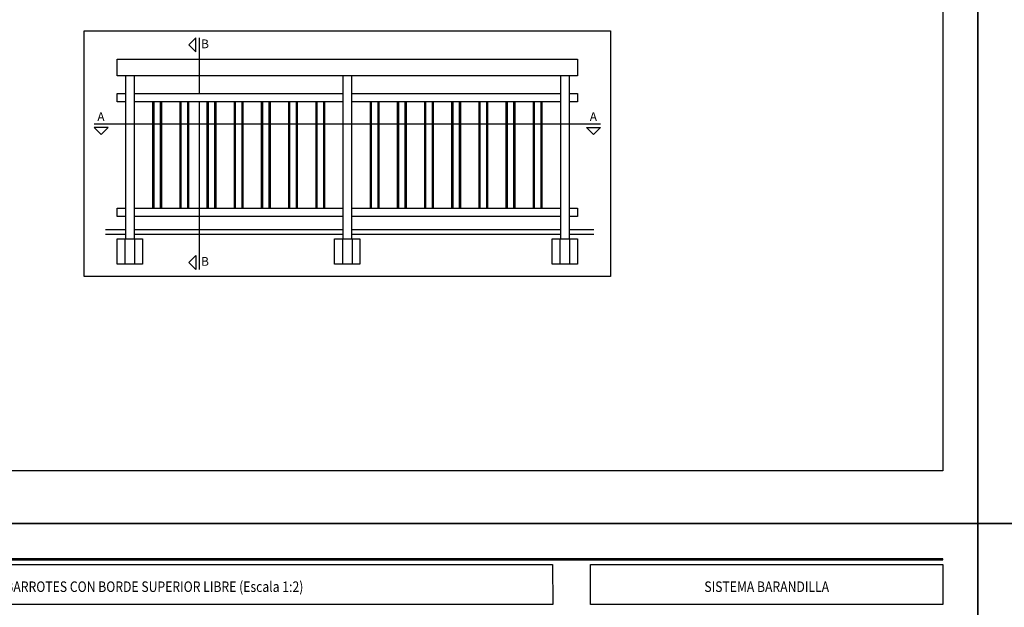
# Model space of a CAD drawing. Extents: x 429 to 1689, y -177 to 714.
# Drawn here: x 576 to 857, y 394 to 561 of the extents above; entities that cross this region are included whole.
import ezdxf
from ezdxf.enums import TextEntityAlignment as Align

# ---------------------------------------------------------------- set-up
doc = ezdxf.new("R2010")
doc.units = 0
doc.header["$LTSCALE"] = 4
doc.header["$MEASUREMENT"] = 0
doc.layers.get('0').update_dxf_attribs({"linetype": 'CONTINUOUS'})
doc.layers.add('SOMBRA', color=7, linetype='CONTINUOUS')
doc.styles.add('ROMANS', font='romans.shx', dxfattribs={"width": 0.85, "oblique": 10, "height": 2.5})

msp = doc.modelspace()

# ---------------------------------------------------------------- linework, layer by layer
for p, q in [((627.3506633492591, 555.8425375850685), (627.3506633492591, 539.9432621896593)), ((606.2964600540113, 544.9432621896593), (606.2964600540113, 498.525788813148)), ((608.7964600540113, 544.9432621896593), (608.7964600540113, 498.525788813148)), ((668.2964600540108, 544.9432621896593), (668.2964600540108, 498.525788813148)), ((670.7964600540108, 544.9432621896593), (670.7964600540108, 498.525788813148)), ((730.2964600540104, 544.9432621896593), (730.2964600540104, 498.525788813148)), ((732.7964600540104, 544.9432621896593), (732.7964600540104, 498.525788813148)), ((614.0464600540113, 537.5682621896593), (614.0464600540113, 507.3171102183107)), ((614.3645274246185, 537.5682621896593), (614.3645274246185, 507.3171102183107)), ((616.2283926834041, 537.5682621896593), (616.2283926834041, 507.3171102183107)), ((616.5464600540113, 537.5682621896593), (616.5464600540113, 507.3171102183107)), ((621.7964600540113, 537.5682621896593), (621.7964600540113, 507.3171102183107)), ((622.1145274246185, 537.5682621896593), (622.1145274246185, 507.3171102183107)), ((623.9783926834041, 537.5682621896593), (623.9783926834041, 507.3171102183107)), ((624.2964600540113, 537.5682621896593), (624.2964600540113, 507.3171102183107)), ((627.3506633492591, 537.5682621896593), (627.3506633492591, 489.7547389021407)), ((629.5464600540113, 537.5682621896593), (629.5464600540113, 507.3171102183107)), ((629.8645274246182, 537.5682621896593), (629.8645274246182, 507.3171102183107)), ((631.7283926834039, 537.5682621896593), (631.7283926834039, 507.3171102183107)), ((632.046460054011, 537.5682621896593), (632.046460054011, 507.3171102183107)), ((637.2964600540113, 537.5682621896593), (637.2964600540113, 507.3171102183107)), ((637.6145274246182, 537.5682621896593), (637.6145274246182, 507.3171102183107)), ((639.4783926834039, 537.5682621896593), (639.4783926834039, 507.3171102183107)), ((639.796460054011, 537.5682621896593), (639.796460054011, 507.3171102183107)), ((645.0464600540113, 537.5682621896593), (645.0464600540113, 507.3171102183107)), ((645.3645274246182, 537.5682621896593), (645.3645274246182, 507.3171102183107)), ((647.2283926834039, 537.5682621896593), (647.2283926834039, 507.3171102183107)), ((647.546460054011, 537.5682621896593), (647.546460054011, 507.3171102183107)), ((652.796460054011, 537.5682621896593), (652.796460054011, 507.3171102183107)), ((653.1145274246182, 537.5682621896593), (653.1145274246182, 507.3171102183107)), ((654.9783926834039, 537.5682621896593), (654.9783926834039, 507.3171102183107)), ((655.2964600540108, 537.5682621896593), (655.2964600540108, 507.3171102183107)), ((660.546460054011, 537.5682621896593), (660.546460054011, 507.3171102183107)), ((660.8645274246182, 537.5682621896593), (660.8645274246182, 507.3171102183107)), ((662.7283926834039, 537.5682621896593), (662.7283926834039, 507.3171102183107)), ((663.0464600540108, 537.5682621896593), (663.0464600540108, 507.3171102183107)), ((676.046460054011, 537.5682621896593), (676.046460054011, 507.3171102183107)), ((676.3645274246182, 537.5682621896593), (676.3645274246182, 507.3171102183107)), ((678.2283926834039, 537.5682621896593), (678.2283926834039, 507.3171102183107)), ((678.5464600540108, 537.5682621896593), (678.5464600540108, 507.3171102183107)), ((683.796460054011, 537.5682621896593), (683.7964600540108, 507.3171102183107)), ((684.114527424618, 537.5682621896593), (684.114527424618, 507.3171102183107)), ((685.9783926834036, 537.5682621896593), (685.9783926834036, 507.3171102183107)), ((686.2964600540108, 537.5682621896593), (686.2964600540108, 507.3171102183107)), ((691.5464600540108, 537.5682621896593), (691.5464600540108, 507.3171102183107)), ((691.864527424618, 537.5682621896593), (691.864527424618, 507.3171102183107)), ((693.7283926834036, 537.5682621896593), (693.7283926834036, 507.3171102183107)), ((694.0464600540108, 537.5682621896593), (694.0464600540108, 507.3171102183107)), ((699.2964600540108, 537.5682621896593), (699.2964600540108, 507.3171102183107)), ((699.614527424618, 537.5682621896593), (699.614527424618, 507.3171102183107)), ((701.4783926834034, 537.5682621896593), (701.4783926834036, 507.3171102183107)), ((701.7964600540108, 537.5682621896593), (701.7964600540108, 507.3171102183107)), ((707.0464600540108, 537.5682621896593), (707.0464600540108, 507.3171102183107)), ((707.3645274246178, 537.5682621896593), (707.3645274246178, 507.3171102183107)), ((709.2283926834034, 537.5682621896593), (709.2283926834034, 507.3171102183107)), ((709.5464600540106, 537.5682621896593), (709.5464600540106, 507.3171102183107)), ((714.7964600540108, 537.5682621896593), (714.7964600540108, 507.3171102183107)), ((715.1145274246178, 537.5682621896593), (715.1145274246178, 507.3171102183107)), ((716.9783926834034, 537.5682621896593), (716.9783926834034, 507.3171102183107)), ((717.2964600540106, 537.5682621896593), (717.2964600540106, 507.3171102183107)), ((722.5464600540106, 537.5682621896593), (722.5464600540106, 507.3171102183107)), ((722.8645274246178, 537.5682621896593), (722.8645274246178, 507.3171102183107)), ((724.7283926834034, 537.5682621896593), (724.7283926834034, 507.3171102183107)), ((725.0464600540106, 537.5682621896593), (725.0464600540106, 507.3171102183107)), ((597.3589600540113, 531.2834364335331), (741.7339600540106, 531.2834364335331)), ((606.1770226846606, 498.525788813148), (606.1770226846604, 491.3027866445771)), ((608.9158974233619, 498.525788813148), (608.9158974233619, 491.3027866445771)), ((668.1770226846602, 498.525788813148), (668.1770226846602, 491.3027866445771)), ((670.9158974233617, 498.525788813148), (670.9158974233617, 491.3027866445771)), ((730.1770226846597, 498.525788813148), (730.1770226846597, 491.3027866445771)), ((732.9158974233612, 498.525788813148), (732.9158974233612, 491.3027866445771))]:
    msp.add_line(p, q)
at = {"color": 152}
for p, q in [((486.5926546096484, 407.3628961881323), (839.3515269098775, 407.3628961881323)), ((486.5926546096484, 407.3191461881324), (839.3515269098775, 407.3191461881324)), ((486.5926546096484, 407.2753961881317), (839.3515269098775, 407.2753961881317)), ((486.5926546096484, 407.2316461881319), (839.3515269098775, 407.2316461881319)), ((486.5926546096484, 407.1878961881321), (839.3515269098775, 407.1878961881321)), ((486.5926546096484, 407.1441461881323), (839.3515269098775, 407.1441461881323)), ((486.5926546096484, 407.1003961881324), (839.3515269098775, 407.1003961881324))]:
    msp.add_line(p, q, dxfattribs=at)
at = {"color": 0}
for points in [[(429.3515269098771, 417.4066461881316), (429.3515269098771, 714.4066461881316), (849.3515269098771, 714.4066461881312), (849.3515269098771, 417.4066461881312)], [(849.3515269098771, 417.4066461881312), (849.3515269098771, 714.4066461881312), (1269.351526909877, 714.4066461881307), (1269.351526909877, 417.4066461881307)]]:
    msp.add_lwpolyline(points, close=True, dxfattribs=at)
at = {"color": 251}
msp.add_lwpolyline([(839.3515269098771, 689.7066461881313), (839.3515269098771, 432.4066461881316), (444.3515269098771, 432.4066461881316), (444.3515269098771, 689.7066461881313)], dxfattribs=at)
for points in [[(594.5464600540113, 487.7548602183108), (594.5464600540113, 557.7548602183108), (744.5464600540113, 557.7548602183108), (744.5464600540113, 487.7548602183108)], [(626.3506633492591, 555.8425375850685), (624.3506633492591, 553.8425375850685), (626.3506633492591, 551.8425375850685)], [(735.1714600540106, 549.6932621896593), (735.1714600540106, 544.9432621896593), (603.9214600540113, 544.9432621896593), (603.9214600540113, 549.6932621896593)], [(597.3589600540113, 530.2834364335331), (599.3589600540113, 528.2834364335331), (601.3589600540113, 530.2834364335331)], [(741.7339600540106, 530.2834364335331), (739.7339600540106, 528.2834364335331), (737.7339600540106, 530.2834364335331)], [(626.3506633492591, 489.7547389021408), (624.3506633492591, 491.7547389021407), (626.3506633492591, 493.7547389021408)], [(429.3515269098771, 120.4066461881316), (429.3515269098771, 417.4066461881316), (849.3515269098771, 417.4066461881312), (849.3515269098771, 120.4066461881312)], [(849.3515269098771, 120.4066461881316), (849.3515269098771, 417.4066461881316), (1269.351526909877, 417.4066461881312), (1269.351526909877, 120.4066461881312)]]:
    msp.add_lwpolyline(points, close=True)
for points in [[(606.2964600540113, 537.5682621896593), (603.9214600540113, 537.5682621896593), (603.9214600540113, 539.9432621896593), (606.2964600540113, 539.9432621896593)], [(608.7964600540113, 539.9432621896593), (668.2964600540108, 539.9432621896593)], [(670.7964600540108, 539.9432621896593), (730.2964600540104, 539.9432621896593)], [(732.7964600540104, 539.9432621896593), (735.1714600540106, 539.9432621896593), (735.1714600540106, 537.5682621896593), (732.7964600540104, 537.5682621896593)], [(668.2964600540108, 537.5682621896593), (608.7964600540113, 537.5682621896593)], [(730.2964600540104, 537.5682621896593), (670.7964600540108, 537.5682621896593)], [(606.2964600540113, 504.9421102183107), (603.9214600540113, 504.9421102183107), (603.9214600540113, 507.3171102183107), (606.2964600540113, 507.3171102183107)], [(608.7964600540113, 507.3171102183107), (668.2964600540108, 507.3171102183107)], [(670.7964600540108, 507.3171102183107), (730.2964600540104, 507.3171102183107)], [(732.7964600540104, 507.3171102183107), (735.1714600540106, 507.3171102183107), (735.1714600540106, 504.9421102183107), (732.7964600540104, 504.9421102183107)], [(668.2964600540108, 504.9421102183107), (608.7964600540113, 504.9421102183107)], [(730.2964600540104, 504.9421102183107), (670.7964600540108, 504.9421102183107)]]:
    msp.add_lwpolyline(points)
at = {"color": 152}
msp.add_lwpolyline([(486.5926546096484, 407.0566461881313), (839.3515269098775, 407.0566461881313), (839.3515269098775, 407.4066461881312), (486.5926546096484, 407.4066461881312)], close=True, dxfattribs=at)
at = {"color": 7}
for points in [[(486.5926546096484, 405.796646188131), (728.0960125020811, 405.796646188131), (728.1269156348653, 394.3166461881315), (486.5926546096484, 394.3166461881315)], [(738.884899091192, 405.796646188131), (839.3515269098775, 405.796646188131), (839.3515269098775, 394.3166461881315), (738.884899091192, 394.3166461881315)]]:
    msp.add_lwpolyline(points, close=True, dxfattribs=at)
at = {"layer": 'SOMBRA'}
for p, q in [((600.6216200361268, 501.150788813148), (606.2964600540113, 501.150788813148)), ((600.6216200361268, 499.838288813148), (606.2964600540113, 499.838288813148)), ((608.7964600540113, 501.150788813148), (668.2964600540108, 501.150788813148)), ((608.7964600540113, 499.838288813148), (668.2964600540108, 499.838288813148)), ((670.796460054011, 501.150788813148), (730.2964600540106, 501.150788813148)), ((670.796460054011, 499.838288813148), (730.2964600540106, 499.838288813148)), ((732.7964600540104, 501.150788813148), (739.8147662750143, 501.150788813148)), ((732.7964600540104, 499.838288813148), (739.8147662750143, 499.838288813148))]:
    msp.add_line(p, q, dxfattribs=at)
for points in [[(603.9349589697258, 498.525788813148), (611.1579611382967, 498.525788813148), (611.1579611382967, 491.3027866445771), (603.9349589697258, 491.3027866445771)], [(665.9349589697256, 498.525788813148), (673.1579611382963, 498.525788813148), (673.1579611382963, 491.3027866445771), (665.9349589697256, 491.3027866445771)], [(727.9349589697251, 498.525788813148), (735.1579611382958, 498.525788813148), (735.1579611382958, 491.3027866445771), (727.9349589697251, 491.3027866445771)]]:
    msp.add_lwpolyline(points, close=True, dxfattribs=at)

# ---------------------------------------------------------------- texts
at = {"style": 'ROMANS'}
for s, p in [('B', (627.8665381877793, 552.8387839976657)), ('A', (598.2958344633189, 532.1004124210682)), ('A', (738.670834463318, 532.1004124210682)), ('B', (627.8665381877793, 490.8522327873798))]:
    msp.add_text(s, height=2.5, dxfattribs=at).set_placement(p)
at = {"color": 3, "style": 'ROMANS', "oblique": 10, "width": 0.85}
for s, p in [('BALCÓN BARROTES CON BORDE SUPERIOR LIBRE (Escala 1:2)', (607.3579492871563, 397.9250534479224)), ('SISTEMA BARANDILLA', (789.1182130005348, 397.9250534479224))]:
    msp.add_text(s, height=3, dxfattribs=at).set_placement(p, align=Align.CENTER)

doc.saveas('drawing.dxf')
